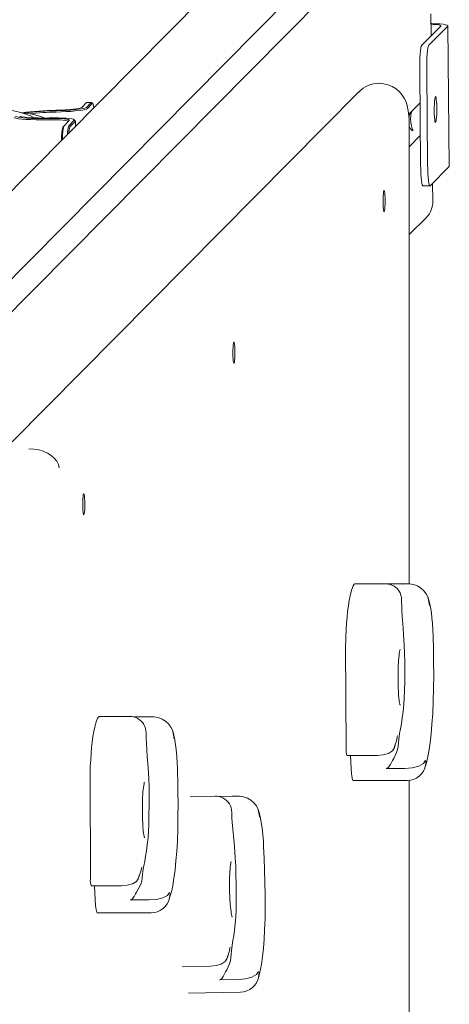
# Model space of a CAD drawing. Units: millimetres. Extents: x -2044 to 2267, y -1935 to 2271.
# Drawn here: x 629 to 812, y 283 to 701 of the extents above; entities that cross this region are included whole.
import ezdxf

# ---------------------------------------------------------------- set-up
doc = ezdxf.new("R2010")
doc.units = ezdxf.units.MM
doc.styles.add('SLDTEXTSTYLE0', font='TXT', dxfattribs={"width": 0.75})
doc.dimstyles.new('SLDDIMSTYLE0', dxfattribs={"dimtxt": 3.5, "dimasz": 3.302, "dimexe": 0, "dimexo": 0.0625, "dimgap": 0.875, "dimtad": 1, "dimdec": 0, "dimrnd": 1e-09, "dimzin": 12, "dimdsep": 46, "dimtxsty": 'SLDTEXTSTYLE0', "dimsah": 1, "dimcen": 0.09, "dimadec": 0, "dimazin": 3, "dimtfac": 1, "dimtdec": 0, "dimtofl": 0, "dimtmove": 0, "dimatfit": 3, "dimfxl": 0, "dimfrac": 2, "dimtolj": 1, "dimtzin": 12, "dimarcsym": 0})

# ---------------------------------------------------------------- blocks, each defined once
blk = doc.blocks.new('_D')
at = {"color": 7, "linetype": 'Continuous', "lineweight": 0}
for p, q in [((-534.74, 696.38), (-534.74, 2267.76)), ((803.87, 704.74), (803.87, 2267.76)), ((-534.74, 2266.76), (803.87, 2266.76))]:
    blk.add_line(p, q, dxfattribs=at)
for points in [[(-534.74, 2266.76), (-531.44, 2266.25), (-531.44, 2267.26)], [(803.87, 2266.76), (800.57, 2267.26), (800.57, 2266.25)]]:
    blk.add_solid(points, dxfattribs=at)
at = {"color": 7, "linetype": 'Continuous', "lineweight": 0, "insert": (101.61, 2271.27, 0.1), "char_height": 3.5, "attachment_point": 1, "style": 'SLDTEXTSTYLE0'}
blk.add_mtext('1339', dxfattribs=at)

msp = doc.modelspace()

# ---------------------------------------------------------------- linework, layer by layer
at = {"color": 7, "linetype": 'Continuous', "lineweight": 15}
for p, q in [((542.32, 507.07), (747.06, 713.71)), ((556.25, 507.06), (760.99, 713.7)), ((707.5, 711.09), (502.18, 503.87)), ((803.96, 694.39), (803.87, 703.74)), ((799.97, 690.36), (808.04, 698.51)), ((811.03, 698.51), (802.96, 690.36)), ((811.67, 638.92), (811.09, 698.63)), ((799.47, 639.62), (799.08, 679.42)), ((802.07, 679.42), (802.45, 639.62)), ((781.7, 674.1), (781.9, 674.2)), ((773.29, 670.61), (625.93, 521.87)), ((657.47, 666.03), (655.5, 663.97)), ((657.45, 663.96), (659.46, 666.07)), ((657.56, 666.08), (657.47, 666.03)), ((659.55, 666.12), (657.56, 666.08)), ((657.96, 663.47), (659.97, 665.58)), ((659.46, 666.07), (659.65, 666.07)), ((660.15, 665.58), (659.65, 666.07)), ((799.22, 665.89), (794.39, 661.02)), ((647.99, 656.1), (650.21, 658.42)), ((652.25, 658.51), (649.98, 656.14)), ((652.76, 658.02), (650.5, 655.65)), ((652.75, 658.25), (652.24, 658.73)), ((652.88, 655.96), (652.81, 658.14)), ((647.51, 655.59), (647.99, 656.1)), ((794.68, 461.5), (794.68, 654.22)), ((794.68, 647.25), (799.35, 651.96)), ((803.54, 630.66), (811.61, 638.81)), ((811.61, 638.81), (811.67, 638.92)), ((800.45, 630.61), (803.44, 630.61)), ((804.57, 631.7), (804.64, 624.14)), ((794.68, 609.92), (802.08, 617.39)), ((784.5, 461.57), (771.56, 461.57)), ((784.52, 461.44), (784.5, 461.43)), ((791.74, 461.5), (784.78, 461.5)), ((791.74, 461.5), (791.86, 461.4)), ((791.77, 461.48), (791.74, 461.5)), ((794.75, 461.5), (791.77, 461.5)), ((767.63, 435.32), (767.91, 391.38)), ((675.87, 405.15), (662.94, 405.15)), ((675.94, 405.01), (675.87, 405.02)), ((683.23, 404.98), (677.41, 404.98)), ((686.23, 404.98), (683.25, 404.98)), ((694.15, 398.74), (694.73, 395.61)), ((788.39, 392.07), (789.47, 395.77)), ((789.66, 396.93), (789.44, 395.77)), ((768.2, 388.58), (781.14, 388.58)), ((769.65, 388.58), (769.95, 383.09)), ((784.87, 383.08), (792.84, 383.08)), ((659.04, 380.12), (659.19, 336.11)), ((770.81, 377.9), (793.7, 377.9)), ((794.68, -146.49), (794.68, 377.97)), ((712.14, 371.28), (701.6, 371.08)), ((712.2, 371.15), (712.14, 371.15)), ((719.46, 371.29), (713.46, 371.17)), ((722.46, 371.35), (719.48, 371.29)), ((679.65, 336.51), (680.73, 339.84)), ((680.96, 341.09), (680.71, 339.85)), ((659.48, 333.22), (672.42, 333.22)), ((660.9, 333.22), (661.2, 327.19)), ((672.42, 333.22), (672.44, 333.22)), ((676.13, 327.19), (684.09, 327.19)), ((662.08, 321.73), (684.97, 321.73)), ((717.35, 302.52), (718.35, 305.98)), ((718.54, 307.18), (718.33, 305.98)), ((698.19, 298.78), (710.19, 299.02)), ((713.99, 293.2), (721.95, 293.36)), ((700.79, 287.56), (722.91, 287.99))]:
    msp.add_line(p, q, dxfattribs=at)
at = {"color": 7, "linetype": 'Continuous', "lineweight": 15, "flags": 128}
for points in [[(811.03, 698.51), (811.05, 698.72), (810.71, 698.92), (810.02, 699.11), (808.99, 699.28), (807.67, 699.42), (806.08, 699.54), (804.28, 699.63), (803.91, 699.64)], [(803.92, 699.31), (804.8, 699.25), (806.05, 699.14), (807.03, 699.01), (807.7, 698.85), (808.04, 698.68), (808.04, 698.51)], [(799.08, 679.42), (799.08, 681.38), (799.12, 683.3), (799.2, 685.11), (799.3, 686.75), (799.44, 688.13), (799.6, 689.23), (799.78, 689.98), (799.97, 690.36)], [(802.96, 690.36), (802.77, 689.98), (802.59, 689.23), (802.43, 688.13), (802.29, 686.75), (802.18, 685.11), (802.11, 683.3), (802.07, 681.38), (802.07, 679.42)], [(794.68, 654.2), (794.66, 656.06), (794.65, 656.79), (794.61, 657.96), (794.55, 659.1), (794.46, 660.26), (794.36, 661.4), (794.21, 662.59), (793.96, 663.99), (793.59, 665.38), (793.17, 666.57), (792.55, 667.86), (791.67, 669.23), (790.5, 670.61), (789.06, 671.84), (787.44, 672.85), (785.69, 673.59), (783.87, 674.04), (781.9, 674.2)], [(660.64, 663.8), (660.52, 664.51), (660.33, 665.22), (660.15, 665.58), (659.97, 665.58)], [(805.75, 668.57), (805.61, 668.24), (805.49, 667.56), (805.39, 666.58), (805.31, 665.36), (805.27, 663.98), (805.26, 662.55), (805.3, 661.15), (805.36, 659.88), (805.46, 658.84), (805.58, 658.08), (805.72, 657.67), (805.86, 657.62), (806, 657.95), (806.12, 658.63), (806.23, 659.61), (806.3, 660.83), (806.34, 662.21), (806.35, 663.64), (806.31, 665.04), (806.25, 666.3), (806.15, 667.35), (806.03, 668.11), (805.89, 668.52), (805.75, 668.57)], [(635.32, 659.53), (633.71, 660.33), (630.53, 661.5), (627.97, 662.2), (625.86, 662.59), (623.89, 662.82), (621.25, 662.91), (618.43, 662.74), (616.58, 662.47), (615.67, 662.29), (614.44, 661.99), (612.91, 661.54), (611.27, 660.94), (609.41, 660.15), (607.71, 659.38), (606.53, 658.82), (605.45, 658.28), (603.94, 657.51), (601.63, 656.27), (600.22, 655.49)], [(655.5, 663.97), (655.12, 663.77), (654.37, 663.56), (653.28, 663.37), (651.89, 663.19), (650.25, 663.03), (648.41, 662.9), (646.46, 662.8), (644.45, 662.73)], [(644.57, 661.99), (646.72, 662.06), (648.84, 662.16), (650.86, 662.29), (652.72, 662.44), (654.36, 662.63), (655.75, 662.83), (656.83, 663.04), (657.57, 663.25), (657.96, 663.47)], [(644.6, 662.54), (646.66, 662.6), (648.69, 662.7), (650.63, 662.82), (652.41, 662.97), (653.99, 663.15), (655.32, 663.34), (656.36, 663.54), (657.08, 663.75), (657.45, 663.96)], [(796.16, 654), (796.15, 654.34), (795.93, 655.04), (795.59, 656.13), (795.28, 657.63), (795.18, 659.13), (795.28, 660.4), (795.52, 661.5), (795.85, 662.4), (795.93, 662.57)], [(641.09, 658.72), (638.54, 658.7), (636.11, 658.72), (633.84, 658.78), (631.8, 658.87), (630.03, 659.01), (628.57, 659.18), (627.45, 659.37), (626.71, 659.59), (626.7, 659.6)], [(627.16, 660.13), (627.19, 660.12), (627.91, 659.9), (628.99, 659.71), (630.4, 659.55), (632.12, 659.42), (634.11, 659.32), (636.31, 659.26), (638.67, 659.25), (641.14, 659.27)], [(641.67, 659.47), (639.22, 659.45), (636.89, 659.47), (634.76, 659.53), (632.88, 659.64), (631.31, 659.78), (630.09, 659.96), (629.27, 660.16), (629.2, 660.19)], [(649.73, 657.91), (649.72, 658.1), (649.36, 658.27), (648.64, 658.42), (647.6, 658.55), (646.27, 658.64), (644.7, 658.7), (642.95, 658.73), (641.09, 658.72)], [(650.21, 658.42), (650.21, 658.61), (649.82, 658.79), (649.07, 658.95), (647.97, 659.09), (646.58, 659.19), (644.93, 659.25), (643.1, 659.28), (641.14, 659.27)], [(652.25, 658.51), (652.26, 658.71), (651.93, 658.9), (651.25, 659.06), (650.24, 659.21), (648.94, 659.33), (647.38, 659.42), (645.61, 659.47), (643.69, 659.49), (641.67, 659.47)], [(652.75, 658.25), (652.78, 658.23), (652.76, 658.02)], [(800.45, 630.61), (800.36, 630.66), (800.17, 631.04), (799.99, 631.79), (799.83, 632.87), (799.69, 634.26), (799.58, 635.88), (799.51, 637.7), (799.47, 639.62)], [(802.45, 639.62), (802.49, 637.69), (802.57, 635.88), (802.67, 634.26), (802.81, 632.87), (802.97, 631.78), (803.15, 631.04), (803.34, 630.66), (803.54, 630.66)], [(783.99, 628.6), (784.11, 628.3), (784.22, 627.66), (784.31, 626.73), (784.36, 625.59), (784.39, 624.33), (784.38, 623.06), (784.33, 621.87), (784.25, 620.86), (784.15, 620.12), (784.03, 619.7), (783.9, 619.64), (783.78, 619.94), (783.67, 620.59), (783.58, 621.51), (783.52, 622.65), (783.5, 623.91), (783.51, 625.18), (783.56, 626.37), (783.64, 627.38), (783.74, 628.12), (783.86, 628.54), (783.99, 628.6)], [(720.19, 564.22), (720.32, 563.91), (720.43, 563.27), (720.51, 562.35), (720.57, 561.21), (720.6, 559.95), (720.58, 558.67), (720.54, 557.48), (720.46, 556.48), (720.35, 555.74), (720.23, 555.32), (720.11, 555.26), (719.98, 555.56), (719.87, 556.2), (719.79, 557.13), (719.73, 558.27), (719.71, 559.52), (719.72, 560.8), (719.77, 561.99), (719.84, 563), (719.95, 563.74), (720.07, 564.16), (720.19, 564.22)], [(645.88, 510.85), (645.55, 512.25), (644.86, 513.61), (643.85, 514.88), (642.53, 516.04), (640.95, 517.03), (639.15, 517.84), (637.2, 518.43), (635.15, 518.8), (633.07, 518.92)], [(656.4, 499.83), (656.52, 499.53), (656.63, 498.89), (656.72, 497.96), (656.78, 496.82), (656.8, 495.56), (656.79, 494.29), (656.74, 493.1), (656.66, 492.09), (656.56, 491.35), (656.44, 490.93), (656.31, 490.87), (656.19, 491.18), (656.08, 491.82), (655.99, 492.74), (655.94, 493.88), (655.91, 495.14), (655.93, 496.42), (655.97, 497.6), (656.05, 498.61), (656.16, 499.35), (656.27, 499.77), (656.4, 499.83)], [(771.56, 461.54), (771.2, 461.35), (770.77, 460.66), (770.16, 458.88), (769.56, 456.41), (769.17, 454.47), (768.8, 452.27), (768.47, 449.68), (768.25, 447.37), (768.05, 444.8), (767.88, 442.05), (767.71, 439.19)], [(786.91, 461.16), (786.8, 461.22), (784.52, 461.57)], [(789.91, 392.34), (790.04, 394.02), (790.19, 395.47), (790.55, 397.88), (790.93, 399.94), (791.31, 402.1), (791.67, 404.54), (792.02, 407.24), (792.31, 410.38), (792.48, 413.08), (792.6, 416.05), (792.7, 420.11), (792.75, 424.27), (792.75, 428.43), (792.68, 432.03), (792.55, 435.43), (792.24, 440.19), (791.9, 444.68), (791.69, 447.44), (791.51, 450.35), (791.43, 452.01), (791.37, 453.78), (791.36, 454.54)], [(801.51, 384.03), (802.05, 385.96), (802.57, 388.1), (802.98, 390.28), (803.49, 393.91), (803.92, 397.81), (804.3, 401.91), (804.63, 406.48), (804.87, 411.6), (805, 417.09), (805.03, 422.66), (804.99, 428.19), (804.9, 433.63), (804.76, 439.19), (804.66, 441.97), (804.51, 444.69), (804.3, 447.12), (804.05, 449.25), (803.66, 451.65), (803.11, 454.09), (802.91, 454.61)], [(802.58, 455.6), (802.68, 455.44), (803.27, 452.29)], [(767.63, 435.32), (767.64, 437.32), (767.71, 439.19)], [(790.77, 409.92), (790.63, 410.37), (790.42, 411.45), (790.32, 412.21), (790.23, 413.07), (790.13, 414.11), (790.06, 415.25), (789.93, 417.92), (789.88, 420.91), (789.89, 423.94), (789.93, 425.37), (789.98, 426.75), (790.05, 427.99), (790.12, 429.14), (790.21, 430.12), (790.3, 431.01), (790.42, 431.94), (790.55, 432.68), (790.67, 433.22), (790.85, 433.6)], [(790.75, 433.27), (790.75, 433.29), (790.75, 433.28)], [(790.74, 410.16), (790.74, 410.15), (790.71, 410.24)], [(662.94, 405.09), (662.69, 405.04), (662.26, 404.48), (661.64, 402.89), (661.04, 400.6), (660.64, 398.79), (660.26, 396.7), (659.92, 394.21), (659.7, 391.97), (659.49, 389.47), (659.31, 386.78), (659.14, 383.96)], [(681.19, 336.43), (681.32, 338.06), (681.48, 339.46), (681.85, 341.76), (682.24, 343.7), (682.62, 345.75), (682.99, 348.07), (683.34, 350.67), (683.65, 353.72), (683.82, 356.36), (683.95, 359.29), (684.06, 363.32), (684.13, 367.46), (684.14, 371.62), (684.08, 375.24), (683.96, 378.67), (683.67, 383.53), (683.33, 388.12), (683.14, 390.95), (682.96, 393.91), (682.89, 395.6), (682.84, 397.38), (682.83, 398.14)], [(692.71, 327.61), (693.24, 329.3), (693.75, 331.22), (694.18, 333.21), (694.69, 336.48), (695.12, 340.04), (695.5, 343.75), (695.85, 347.8), (696.12, 352.38), (696.3, 357.4), (696.39, 362.62), (696.4, 367.89), (696.35, 373.08), (696.27, 378.15), (696.22, 380.63), (696.15, 383.06), (696.06, 385.43), (695.9, 388.17), (695.63, 391.15), (695.22, 394.13), (694.86, 396.06), (694.4, 397.93), (694.37, 398.03)], [(781.13, 388.58), (783.58, 388.8), (785.78, 389.47), (787.46, 390.57), (788.36, 391.99)], [(789.91, 392.34), (789.71, 391.15), (789.28, 389.86), (788.04, 387.34), (787.56, 386.44), (787.11, 385.61), (786.52, 384.54), (786, 383.78), (785.72, 383.47), (785.44, 383.26), (785.16, 383.13), (784.87, 383.08)], [(788.49, 392.91), (788.45, 392.35), (788.34, 391.91)], [(792.84, 383.08), (795.95, 383.33), (798.7, 384.04), (800.65, 385.14), (801.52, 386.55)], [(801.76, 386.14), (801.69, 384.84), (801.6, 384.52)], [(659.04, 380.12), (659.06, 382.11), (659.14, 383.96)], [(769.95, 383.09), (770.12, 380.83), (770.34, 379.13), (770.6, 378.14), (770.81, 377.97)], [(682.13, 353.64), (681.96, 354.23), (681.76, 355.37), (681.66, 356.15), (681.57, 357.04), (681.48, 358.11), (681.41, 359.28), (681.29, 361.99), (681.24, 364.99), (681.27, 368.01), (681.31, 369.44), (681.37, 370.8), (681.44, 372.01), (681.52, 373.14), (681.6, 374.1), (681.7, 374.95), (681.82, 375.85), (681.95, 376.54), (682.08, 377.05), (682.22, 377.3)], [(682.12, 376.97), (682.12, 376.99), (682.12, 376.99)], [(718.86, 302.54), (718.96, 304.2), (719.08, 305.61), (719.4, 307.95), (719.74, 309.92), (720.07, 312.01), (720.39, 314.37), (720.68, 317), (720.92, 320.08), (721.04, 322.74), (721.1, 325.68), (721.13, 329.72), (721.11, 333.86), (721.03, 338.03), (720.9, 341.64), (720.71, 345.06), (720.33, 349.89), (719.91, 354.44), (719.66, 357.25), (719.42, 360.2), (719.32, 361.88), (719.23, 363.65), (719.21, 364.41)], [(730.47, 365.36), (730.5, 365.32), (731.14, 362.19)], [(730.57, 294.13), (731.05, 295.87), (731.51, 297.82), (731.88, 299.82), (732.31, 303.11), (732.66, 306.7), (732.95, 310.43), (733.21, 314.52), (733.39, 319.12), (733.46, 324.16), (733.44, 329.38), (733.34, 334.65), (733.19, 339.83), (733.01, 344.89), (732.91, 347.37), (732.79, 349.79), (732.65, 352.15), (732.44, 354.87), (732.11, 357.84), (731.64, 360.79), (731.24, 362.7), (730.75, 364.55), (730.73, 364.6)], [(682.11, 353.86), (682.11, 353.86), (682.07, 353.96)], [(719.43, 319.86), (719.25, 320.42), (719.03, 321.54), (718.92, 322.32), (718.81, 323.2), (718.7, 324.26), (718.61, 325.41), (718.44, 328.11), (718.33, 331.1), (718.3, 334.13), (718.31, 335.56), (718.33, 336.93), (718.37, 338.15), (718.43, 339.29), (718.49, 340.25), (718.57, 341.11), (718.67, 342.02), (718.79, 342.73), (718.9, 343.25), (719.05, 343.55)], [(718.95, 343.22), (718.96, 343.23), (718.95, 343.23)], [(672.4, 333.22), (674.82, 333.43), (677.01, 334.04), (678.7, 335.08), (679.63, 336.46)], [(681.19, 336.43), (680.99, 335.25), (680.55, 333.97), (679.31, 331.47), (678.82, 330.57), (678.38, 329.73), (677.78, 328.66), (677.26, 327.89), (676.98, 327.58), (676.69, 327.36), (676.41, 327.23), (676.13, 327.19)], [(679.78, 337.43), (679.74, 336.87), (679.61, 336.4)], [(661.2, 327.19), (661.36, 324.88), (661.58, 323.12), (661.84, 322.04), (662.08, 321.78)], [(684.09, 327.19), (687.21, 327.41), (689.95, 328.08), (691.91, 329.1), (692.78, 330.43)], [(693.02, 329.95), (692.95, 328.63), (692.82, 328.18)], [(719.4, 320.09), (719.4, 320.09), (719.36, 320.18)], [(710.17, 299.02), (712.6, 299.28), (714.78, 299.95), (716.44, 301.04), (717.33, 302.46)], [(718.86, 302.54), (718.69, 301.36), (718.28, 300.07), (717.08, 297.54), (716.62, 296.63), (716.19, 295.79), (715.61, 294.7), (715.1, 293.92), (714.83, 293.61), (714.55, 293.39), (714.27, 293.25), (713.99, 293.2)], [(717.45, 303.4), (717.43, 302.85), (717.31, 302.38)], [(721.95, 293.36), (725.06, 293.65), (727.79, 294.38), (729.72, 295.46), (730.56, 296.83)], [(730.81, 296.37), (730.76, 295.05), (730.66, 294.67)]]:
    msp.add_lwpolyline(points, dxfattribs=at)
at = {"color": 7, "linetype": 'Continuous', "lineweight": 15}
for centre, radius, start, end in [((781.69, 662.69), 11.51, 88.9551, 137.3299), ((628.9, 635.33), 26.35, 66.3625, 87.679), ((645.34, 554.76), 107.97, 90.4731, 98.1534), ((645.5, 563.68), 98.87, 90.5248, 98.2122), ((645.97, 555.49), 106.51, 90.7536, 96.7744), ((801.09, 658.44), 6.7, 146.5883, 169.3314), ((665.48, 650.67), 18.63, 164.679, 182.3754), ((666.38, 651.03), 19.08, 164.5873, 182.0238), ((662.19, 652.29), 12.8, 162.5231, 179.3058), ((657.65, 652.93), 7.65, 159.2222, 179.0704), ((797.32, 656.39), 2.68, 187.8725, 242.3257), ((784.77, 454.91), 6.61, 356.785, 71.0588), ((794.19, 452.43), 9.08, 359.1158, 86.3844), ((676.31, 399.75), 5.41, 56.8445, 93.9227), ((676.17, 398.4), 6.66, 357.7508, 62.2381), ((685.56, 395.83), 9.18, 358.6053, 85.7164), ((774.25, 390.66), 6.39, 173.4967, 198.6992), ((793.68, 385.97), 8.07, 270.1304, 349.6204), ((712.66, 365.84), 5.47, 59.6661, 94.8935), ((712.48, 364.51), 6.73, 359.1346, 64.0417), ((722, 362.22), 9.14, 359.8085, 87.0118), ((666.03, 335.38), 6.89, 173.8598, 198.2393), ((684.96, 329.78), 8.05, 270.0449, 348.5289), ((722.75, 296.04), 8.05, 271.2028, 350.1824)]:
    msp.add_arc(centre, radius, start, end, dxfattribs=at)
msp.add_ellipse((795.68, 625.14), major_axis=(-3.93, 9.42), ratio=0.855973, start_param=3.48459, end_param=4.269988, dxfattribs=at)

# ---------------------------------------------------------------- dimensions: what is measured, and where the dimension line sits
at = {"color": 7, "linetype": 'Continuous', "lineweight": 0}
dim = msp.add_linear_dim(base=(803.87, 2266.76), p1=(-534.74, 695.38), p2=(803.87, 703.74), dimstyle='SLDDIMSTYLE0', dxfattribs=at)
dim.commit()
dim.dimension.update_dxf_attribs({"geometry": '_D', "text_midpoint": (108.2, 2266.76), "dimtype": 160})

doc.saveas('drawing.dxf')
